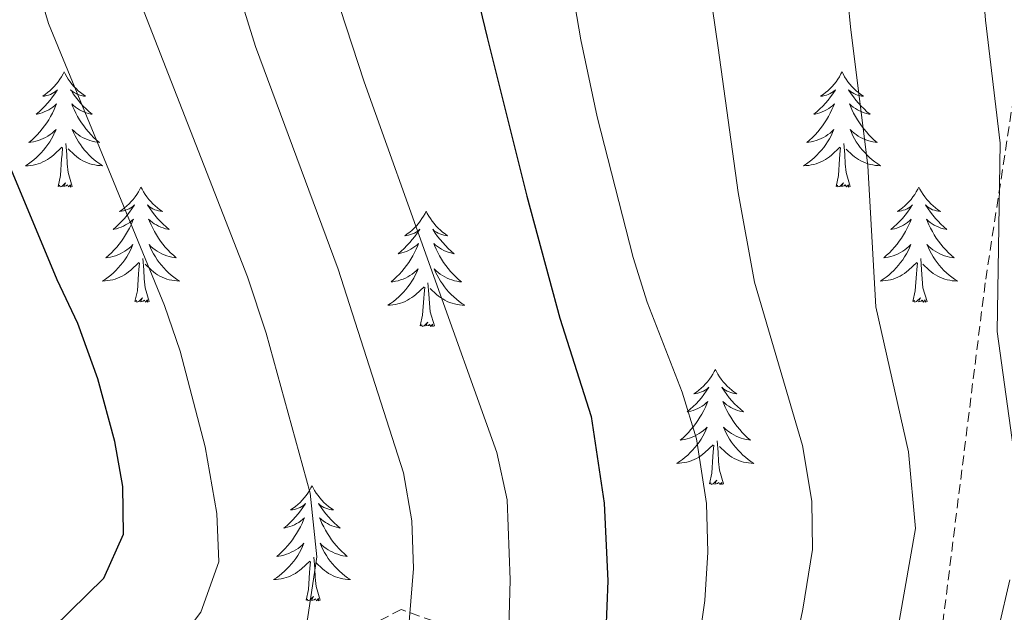
# Model space of a CAD drawing. Units: metres. Extents: x 660758 to 665282, y 4746111 to 4749186.
# Drawn here: x 662662 to 662764, y 4747419 to 4747480 of the extents above; entities that cross this region are included whole.
import ezdxf

# ---------------------------------------------------------------- set-up
doc = ezdxf.new("R2010")
doc.units = ezdxf.units.M
doc.header["$MEASUREMENT"] = 0
doc.linetypes.add('TRAZOSX2', pattern=[1.5, 1, -0.5])
for name, color, linetype, lineweight in [('Level 35', 92, 'Continuous', 0), ('Level 36', 19, 'Continuous', 40), ('Level 4', 36, 'Continuous', 30), ('Level 5', 36, 'Continuous', 0)]:
    doc.layers.add(name, color=color, linetype=linetype, lineweight=lineweight)

msp = doc.modelspace()

# ---------------------------------------------------------------- linework, layer by layer
at = {"layer": 'Level 35', "color": 92, "linetype": 'TRAZOSX2', "lineweight": 0}
msp.add_polyline3d([(662765.66, 4747479.54, 1389.01), (662761.6, 4747452.98, 1388.23), (662756.76, 4747414.18, 1383.8), (662745.92, 4747395.63, 1379.37), (662718.59, 4747412.92, 1369.46), (662701.16, 4747419.19, 1361.64), (662688.05, 4747412.32, 1356.69), (662682.21, 4747398.45, 1355.12), (662681.02, 4747355.65, 1360.08), (662680.58, 4747300.65, 1366.85), (662651.29, 4747236.41, 1367.64), (662636.09, 4747206.58, 1365.55), (662582.73, 4747200.94, 1369.46), (662574.2, 4747194.66, 1372.85), (662574.75, 4747192.63, 1374.15), (662576.84, 4747190.13, 1374.41), (662586.66, 4747182.69, 1375.98), (662609.96, 4747163.29, 1377.28), (662634.35, 4747139.83, 1385.36), (662661.3, 4747116.43, 1390.31), (662698.82, 4747098.84, 1400.22), (662734.11, 4747077.42, 1415.47)], dxfattribs=at)
at = {"layer": 'Level 36', "color": 92, "linetype": 'Continuous', "lineweight": 0}
for points in [[(662666.27, 4747474.81), (662666.16, 4747474.59), (662666.01, 4747474.31), (662665.84, 4747474.05), (662665.66, 4747473.79), (662665.46, 4747473.54), (662665.26, 4747473.3), (662665.04, 4747473.08), (662664.81, 4747472.86), (662664.57, 4747472.66), (662664.32, 4747472.47), (662664.06, 4747472.29), (662664.26, 4747472.31), (662664.46, 4747472.35), (662664.66, 4747472.41), (662664.85, 4747472.47), (662665.04, 4747472.56), (662665.22, 4747472.66), (662665.4, 4747472.77), (662665.6, 4747472.96), (662665.56, 4747472.9), (662665.33, 4747472.55), (662665.09, 4747472.21), (662664.83, 4747471.89), (662664.56, 4747471.57), (662664.28, 4747471.27), (662663.99, 4747470.97), (662663.69, 4747470.69), (662663.38, 4747470.42), (662663.5, 4747470.44), (662663.75, 4747470.5), (662663.99, 4747470.57), (662664.22, 4747470.66), (662664.46, 4747470.77), (662664.68, 4747470.88), (662664.89, 4747471.01), (662665.1, 4747471.16), (662665.3, 4747471.32), (662665.48, 4747471.49), (662665.4, 4747471.26), (662665.24, 4747470.9), (662665.07, 4747470.55), (662664.88, 4747470.2), (662664.68, 4747469.86), (662664.47, 4747469.53), (662664.25, 4747469.21), (662664.01, 4747468.9), (662663.76, 4747468.59), (662663.49, 4747468.3), (662663.22, 4747468.02), (662662.93, 4747467.75), (662662.63, 4747467.49), (662662.83, 4747467.52), (662663.1, 4747467.57), (662663.36, 4747467.63), (662663.62, 4747467.71), (662663.87, 4747467.8), (662664.12, 4747467.91), (662664.36, 4747468.03), (662664.6, 4747468.17), (662664.82, 4747468.32), (662665.04, 4747468.48), (662665.24, 4747468.66), (662665.44, 4747468.85), (662665.3, 4747468.52)], [(662666.27, 4747474.81), (662666.38, 4747474.59), (662666.54, 4747474.31), (662666.71, 4747474.05), (662666.89, 4747473.79), (662667.08, 4747473.54), (662667.29, 4747473.3), (662667.51, 4747473.08), (662667.74, 4747472.86), (662667.98, 4747472.66), (662668.23, 4747472.47), (662668.49, 4747472.29), (662668.29, 4747472.31), (662668.09, 4747472.35), (662667.89, 4747472.41), (662667.7, 4747472.47), (662667.51, 4747472.56), (662667.32, 4747472.66), (662667.15, 4747472.77), (662666.95, 4747472.96), (662666.99, 4747472.9), (662667.22, 4747472.55), (662667.46, 4747472.21), (662667.72, 4747471.89), (662667.98, 4747471.57), (662668.26, 4747471.27), (662668.56, 4747470.97), (662668.86, 4747470.69), (662669.17, 4747470.42), (662669.05, 4747470.44), (662668.8, 4747470.5), (662668.56, 4747470.57), (662668.32, 4747470.66), (662668.09, 4747470.77), (662667.87, 4747470.88), (662667.65, 4747471.01), (662667.45, 4747471.16), (662667.25, 4747471.32), (662667.06, 4747471.49), (662667.15, 4747471.26), (662667.31, 4747470.9), (662667.48, 4747470.55), (662667.66, 4747470.2), (662667.86, 4747469.86), (662668.08, 4747469.53), (662668.3, 4747469.21), (662668.54, 4747468.9), (662668.79, 4747468.59), (662669.06, 4747468.3), (662669.33, 4747468.02), (662669.62, 4747467.75), (662669.92, 4747467.49), (662669.72, 4747467.52), (662669.45, 4747467.57), (662669.19, 4747467.63), (662668.93, 4747467.71), (662668.68, 4747467.8), (662668.43, 4747467.91), (662668.19, 4747468.03), (662667.95, 4747468.17), (662667.73, 4747468.32), (662667.51, 4747468.48), (662667.3, 4747468.66), (662667.11, 4747468.85), (662667.25, 4747468.52)], [(662746.78, 4747474.81), (662746.67, 4747474.59), (662746.51, 4747474.31), (662746.34, 4747474.05), (662746.16, 4747473.79), (662745.97, 4747473.54), (662745.76, 4747473.3), (662745.54, 4747473.08), (662745.31, 4747472.86), (662745.07, 4747472.66), (662744.82, 4747472.47), (662744.56, 4747472.29), (662744.76, 4747472.31), (662744.96, 4747472.35), (662745.16, 4747472.4), (662745.36, 4747472.47), (662745.55, 4747472.56), (662745.73, 4747472.66), (662745.9, 4747472.77), (662746.11, 4747472.96), (662746.06, 4747472.89), (662745.84, 4747472.55), (662745.59, 4747472.21), (662745.34, 4747471.89), (662745.07, 4747471.57), (662744.79, 4747471.27), (662744.5, 4747470.97), (662744.19, 4747470.69), (662743.88, 4747470.42), (662744, 4747470.44), (662744.25, 4747470.5), (662744.49, 4747470.57), (662744.73, 4747470.66), (662744.96, 4747470.76), (662745.18, 4747470.88), (662745.4, 4747471.01), (662745.6, 4747471.16), (662745.8, 4747471.31), (662745.99, 4747471.49), (662745.9, 4747471.26), (662745.74, 4747470.9), (662745.57, 4747470.55), (662745.39, 4747470.2), (662745.19, 4747469.86), (662744.98, 4747469.53), (662744.75, 4747469.21), (662744.51, 4747468.9), (662744.26, 4747468.59), (662744, 4747468.3), (662743.72, 4747468.02), (662743.43, 4747467.75), (662743.14, 4747467.49), (662743.33, 4747467.52), (662743.6, 4747467.56), (662743.86, 4747467.63), (662744.12, 4747467.71), (662744.38, 4747467.8), (662744.62, 4747467.91), (662744.87, 4747468.03), (662745.1, 4747468.17), (662745.32, 4747468.32), (662745.54, 4747468.48), (662745.75, 4747468.66), (662745.94, 4747468.85), (662745.8, 4747468.52)], [(662746.78, 4747474.81), (662746.89, 4747474.59), (662747.04, 4747474.31), (662747.21, 4747474.05), (662747.39, 4747473.79), (662747.59, 4747473.54), (662747.8, 4747473.3), (662748.01, 4747473.08), (662748.24, 4747472.86), (662748.48, 4747472.66), (662748.74, 4747472.47), (662749, 4747472.29), (662748.8, 4747472.31), (662748.59, 4747472.35), (662748.39, 4747472.4), (662748.2, 4747472.47), (662748.01, 4747472.56), (662747.83, 4747472.66), (662747.66, 4747472.77), (662747.45, 4747472.96), (662747.49, 4747472.89), (662747.72, 4747472.55), (662747.96, 4747472.21), (662748.22, 4747471.89), (662748.49, 4747471.57), (662748.77, 4747471.27), (662749.06, 4747470.97), (662749.36, 4747470.69), (662749.68, 4747470.42), (662749.55, 4747470.44), (662749.31, 4747470.5), (662749.06, 4747470.57), (662748.83, 4747470.66), (662748.6, 4747470.76), (662748.37, 4747470.88), (662748.16, 4747471.01), (662747.95, 4747471.16), (662747.75, 4747471.31), (662747.57, 4747471.49), (662747.66, 4747471.26), (662747.81, 4747470.9), (662747.98, 4747470.55), (662748.17, 4747470.2), (662748.37, 4747469.86), (662748.58, 4747469.53), (662748.81, 4747469.21), (662749.04, 4747468.9), (662749.3, 4747468.59), (662749.56, 4747468.3), (662749.84, 4747468.02), (662750.12, 4747467.75), (662750.42, 4747467.49), (662750.22, 4747467.52), (662749.96, 4747467.56), (662749.69, 4747467.63), (662749.43, 4747467.71), (662749.18, 4747467.8), (662748.93, 4747467.91), (662748.69, 4747468.03), (662748.46, 4747468.17), (662748.23, 4747468.32), (662748.02, 4747468.48), (662747.81, 4747468.66), (662747.61, 4747468.85), (662747.76, 4747468.52)], [(662665.296, 4747468.524), (662665.136, 4747468.205), (662664.966, 4747467.895), (662664.786, 4747467.585), (662664.586, 4747467.285), (662664.376, 4747467.005), (662664.156, 4747466.715), (662663.916, 4747466.445), (662663.676, 4747466.185), (662663.416, 4747465.945), (662663.146, 4747465.705), (662662.866, 4747465.485), (662662.576, 4747465.276), (662662.286, 4747465.086), (662662.556, 4747465.096), (662662.816, 4747465.126), (662663.076, 4747465.165), (662663.336, 4747465.215), (662663.596, 4747465.295), (662663.846, 4747465.375), (662664.086, 4747465.485), (662664.326, 4747465.595), (662664.556, 4747465.725), (662664.776, 4747465.875), (662664.996, 4747466.035), (662665.196, 4747466.215), (662666.046, 4747467.005)], [(662667.246, 4747468.524), (662667.406, 4747468.204), (662667.576, 4747467.894), (662667.756, 4747467.584), (662667.956, 4747467.284), (662668.156, 4747467.004), (662668.386, 4747466.724), (662668.616, 4747466.454), (662668.866, 4747466.194), (662669.126, 4747465.955), (662669.396, 4747465.715), (662669.676, 4747465.495), (662669.955, 4747465.285), (662670.245, 4747465.095), (662669.985, 4747465.105), (662669.725, 4747465.135), (662669.456, 4747465.175), (662669.196, 4747465.225), (662668.946, 4747465.295), (662668.696, 4747465.385), (662668.456, 4747465.495), (662668.216, 4747465.605), (662667.986, 4747465.735), (662667.766, 4747465.885), (662667.546, 4747466.035), (662667.346, 4747466.215), (662666.686, 4747466.835)], [(662745.802, 4747468.524), (662745.652, 4747468.204), (662745.482, 4747467.894), (662745.292, 4747467.584), (662745.102, 4747467.284), (662744.892, 4747466.994), (662744.662, 4747466.724), (662744.431, 4747466.454), (662744.181, 4747466.194), (662743.921, 4747465.954), (662743.661, 4747465.715), (662743.381, 4747465.495), (662743.091, 4747465.285), (662742.801, 4747465.095), (662743.061, 4747465.105), (662743.331, 4747465.125), (662743.591, 4747465.175), (662743.851, 4747465.225), (662744.101, 4747465.295), (662744.351, 4747465.385), (662744.601, 4747465.484), (662744.831, 4747465.604), (662745.061, 4747465.734), (662745.291, 4747465.884), (662745.501, 4747466.034), (662745.701, 4747466.204), (662746.551, 4747467.004)], [(662747.762, 4747468.523), (662747.912, 4747468.203), (662748.082, 4747467.894), (662748.261, 4747467.584), (662748.461, 4747467.284), (662748.671, 4747466.994), (662748.891, 4747466.724), (662749.131, 4747466.454), (662749.371, 4747466.194), (662749.631, 4747465.954), (662749.901, 4747465.714), (662750.181, 4747465.494), (662750.471, 4747465.284), (662750.761, 4747465.094), (662750.491, 4747465.104), (662750.231, 4747465.124), (662749.971, 4747465.174), (662749.711, 4747465.224), (662749.451, 4747465.294), (662749.201, 4747465.384), (662748.961, 4747465.484), (662748.721, 4747465.604), (662748.491, 4747465.734), (662748.271, 4747465.884), (662748.061, 4747466.034), (662747.851, 4747466.204), (662747.201, 4747466.824)], [(662667.12, 4747462.96), (662666.7, 4747464.4), (662666.6, 4747465.3), (662666.56, 4747466.25), (662666.46, 4747467.41)], [(662747.63, 4747462.95), (662747.2, 4747464.39), (662747.11, 4747465.3), (662747.06, 4747466.25), (662746.96, 4747467.41)], [(662665.66, 4747462.96), (662665.9, 4747464.07), (662666.01, 4747465.81), (662666.06, 4747466.25), (662666.12, 4747466.97)], [(662746.16, 4747462.95), (662746.4, 4747464.07), (662746.52, 4747465.81), (662746.56, 4747466.25), (662746.63, 4747466.97)], [(662667.12, 4747462.96), (662666.95, 4747462.89), (662666.93, 4747463.13), (662666.74, 4747462.91), (662666.62, 4747463.11), (662666.5, 4747463), (662666.23, 4747462.95), (662666.43, 4747463.34), (662666.04, 4747462.96), (662665.85, 4747462.91), (662665.81, 4747463.07), (662665.66, 4747462.96)], [(662747.63, 4747462.95), (662747.46, 4747462.89), (662747.44, 4747463.13), (662747.25, 4747462.9), (662747.12, 4747463.11), (662747, 4747463), (662746.73, 4747462.94), (662746.93, 4747463.34), (662746.54, 4747462.96), (662746.36, 4747462.9), (662746.32, 4747463.07), (662746.16, 4747462.95)], [(662674.23, 4747462.89), (662674.12, 4747462.67), (662673.97, 4747462.39), (662673.8, 4747462.13), (662673.62, 4747461.87), (662673.42, 4747461.62), (662673.22, 4747461.38), (662673, 4747461.16), (662672.77, 4747460.94), (662672.53, 4747460.74), (662672.28, 4747460.55), (662672.02, 4747460.37), (662672.22, 4747460.39), (662672.42, 4747460.43), (662672.62, 4747460.49), (662672.81, 4747460.56), (662673, 4747460.64), (662673.18, 4747460.74), (662673.36, 4747460.85), (662673.56, 4747461.04), (662673.52, 4747460.98), (662673.29, 4747460.63), (662673.05, 4747460.3), (662672.79, 4747459.97), (662672.52, 4747459.65), (662672.24, 4747459.35), (662671.95, 4747459.06), (662671.65, 4747458.77), (662671.34, 4747458.5), (662671.46, 4747458.53), (662671.7, 4747458.58), (662671.95, 4747458.66), (662672.18, 4747458.74), (662672.41, 4747458.85), (662672.64, 4747458.97), (662672.85, 4747459.1), (662673.06, 4747459.24), (662673.26, 4747459.4), (662673.44, 4747459.57), (662673.36, 4747459.35), (662673.2, 4747458.99), (662673.03, 4747458.63), (662672.84, 4747458.28), (662672.64, 4747457.94), (662672.43, 4747457.61), (662672.2, 4747457.29), (662671.97, 4747456.98), (662671.72, 4747456.68), (662671.45, 4747456.38), (662671.18, 4747456.1), (662670.89, 4747455.83), (662670.59, 4747455.57), (662670.79, 4747455.6), (662671.06, 4747455.65), (662671.32, 4747455.71), (662671.58, 4747455.79), (662671.83, 4747455.88), (662672.08, 4747455.99), (662672.32, 4747456.11), (662672.56, 4747456.25), (662672.78, 4747456.4), (662673, 4747456.57), (662673.2, 4747456.74), (662673.4, 4747456.93), (662673.26, 4747456.6)], [(662674.23, 4747462.89), (662674.34, 4747462.67), (662674.5, 4747462.39), (662674.67, 4747462.13), (662674.85, 4747461.87), (662675.04, 4747461.62), (662675.25, 4747461.38), (662675.47, 4747461.16), (662675.7, 4747460.94), (662675.94, 4747460.74), (662676.19, 4747460.55), (662676.45, 4747460.37), (662676.25, 4747460.39), (662676.05, 4747460.43), (662675.85, 4747460.49), (662675.65, 4747460.55), (662675.46, 4747460.64), (662675.28, 4747460.74), (662675.11, 4747460.85), (662674.9, 4747461.04), (662674.95, 4747460.98), (662675.18, 4747460.63), (662675.42, 4747460.3), (662675.68, 4747459.97), (662675.94, 4747459.65), (662676.22, 4747459.35), (662676.52, 4747459.05), (662676.82, 4747458.77), (662677.13, 4747458.5), (662677.01, 4747458.53), (662676.76, 4747458.58), (662676.52, 4747458.66), (662676.28, 4747458.74), (662676.05, 4747458.85), (662675.83, 4747458.97), (662675.61, 4747459.1), (662675.41, 4747459.24), (662675.21, 4747459.4), (662675.02, 4747459.57), (662675.11, 4747459.35), (662675.27, 4747458.99), (662675.44, 4747458.63), (662675.62, 4747458.28), (662675.82, 4747457.94), (662676.03, 4747457.61), (662676.26, 4747457.29), (662676.5, 4747456.98), (662676.75, 4747456.68), (662677.02, 4747456.38), (662677.29, 4747456.1), (662677.58, 4747455.83), (662677.87, 4747455.57), (662677.68, 4747455.6), (662677.41, 4747455.65), (662677.15, 4747455.71), (662676.89, 4747455.79), (662676.63, 4747455.88), (662676.39, 4747455.99), (662676.14, 4747456.11), (662675.91, 4747456.25), (662675.69, 4747456.4), (662675.47, 4747456.57), (662675.26, 4747456.74), (662675.07, 4747456.93), (662675.21, 4747456.6)], [(662754.74, 4747462.89), (662754.63, 4747462.67), (662754.47, 4747462.39), (662754.3, 4747462.13), (662754.12, 4747461.87), (662753.93, 4747461.62), (662753.72, 4747461.38), (662753.5, 4747461.16), (662753.27, 4747460.94), (662753.03, 4747460.74), (662752.78, 4747460.55), (662752.52, 4747460.37), (662752.72, 4747460.39), (662752.92, 4747460.43), (662753.12, 4747460.49), (662753.32, 4747460.55), (662753.51, 4747460.64), (662753.69, 4747460.74), (662753.86, 4747460.85), (662754.07, 4747461.04), (662754.02, 4747460.98), (662753.8, 4747460.63), (662753.55, 4747460.29), (662753.3, 4747459.97), (662753.03, 4747459.65), (662752.75, 4747459.35), (662752.46, 4747459.05), (662752.15, 4747458.77), (662751.84, 4747458.5), (662751.96, 4747458.52), (662752.21, 4747458.58), (662752.45, 4747458.65), (662752.69, 4747458.74), (662752.92, 4747458.85), (662753.14, 4747458.96), (662753.36, 4747459.09), (662753.56, 4747459.24), (662753.76, 4747459.4), (662753.95, 4747459.57), (662753.86, 4747459.34), (662753.7, 4747458.98), (662753.53, 4747458.63), (662753.35, 4747458.28), (662753.15, 4747457.94), (662752.94, 4747457.61), (662752.71, 4747457.29), (662752.47, 4747456.98), (662752.22, 4747456.67), (662751.96, 4747456.38), (662751.68, 4747456.1), (662751.39, 4747455.83), (662751.1, 4747455.57), (662751.29, 4747455.6), (662751.56, 4747455.65), (662751.82, 4747455.71), (662752.08, 4747455.79), (662752.34, 4747455.88), (662752.58, 4747455.99), (662752.83, 4747456.11), (662753.06, 4747456.25), (662753.28, 4747456.4), (662753.5, 4747456.57), (662753.71, 4747456.74), (662753.9, 4747456.93), (662753.76, 4747456.6)], [(662754.74, 4747462.89), (662754.85, 4747462.67), (662755, 4747462.39), (662755.17, 4747462.13), (662755.35, 4747461.87), (662755.55, 4747461.62), (662755.76, 4747461.38), (662755.97, 4747461.16), (662756.2, 4747460.94), (662756.44, 4747460.74), (662756.7, 4747460.55), (662756.96, 4747460.37), (662756.76, 4747460.39), (662756.55, 4747460.43), (662756.35, 4747460.49), (662756.16, 4747460.55), (662755.97, 4747460.64), (662755.79, 4747460.74), (662755.62, 4747460.85), (662755.41, 4747461.04), (662755.45, 4747460.98), (662755.68, 4747460.63), (662755.92, 4747460.29), (662756.18, 4747459.97), (662756.45, 4747459.65), (662756.73, 4747459.35), (662757.02, 4747459.05), (662757.32, 4747458.77), (662757.64, 4747458.5), (662757.51, 4747458.52), (662757.27, 4747458.58), (662757.02, 4747458.65), (662756.79, 4747458.74), (662756.56, 4747458.85), (662756.33, 4747458.96), (662756.12, 4747459.09), (662755.91, 4747459.24), (662755.71, 4747459.4), (662755.53, 4747459.57), (662755.62, 4747459.34), (662755.77, 4747458.98), (662755.94, 4747458.63), (662756.13, 4747458.28), (662756.33, 4747457.94), (662756.54, 4747457.61), (662756.77, 4747457.29), (662757, 4747456.98), (662757.26, 4747456.67), (662757.52, 4747456.38), (662757.8, 4747456.1), (662758.08, 4747455.83), (662758.38, 4747455.57), (662758.18, 4747455.6), (662757.92, 4747455.65), (662757.65, 4747455.71), (662757.39, 4747455.79), (662757.14, 4747455.88), (662756.89, 4747455.99), (662756.65, 4747456.11), (662756.42, 4747456.25), (662756.19, 4747456.4), (662755.98, 4747456.56), (662755.77, 4747456.74), (662755.57, 4747456.93), (662755.72, 4747456.6)], [(662703.75, 4747460.38), (662703.64, 4747460.16), (662703.48, 4747459.89), (662703.31, 4747459.62), (662703.13, 4747459.36), (662702.94, 4747459.11), (662702.73, 4747458.88), (662702.51, 4747458.65), (662702.28, 4747458.43), (662702.04, 4747458.23), (662701.79, 4747458.04), (662701.53, 4747457.86), (662701.73, 4747457.89), (662701.93, 4747457.92), (662702.13, 4747457.98), (662702.33, 4747458.05), (662702.52, 4747458.13), (662702.7, 4747458.23), (662702.87, 4747458.34), (662703.08, 4747458.53), (662703.04, 4747458.47), (662702.8, 4747458.12), (662702.56, 4747457.79), (662702.31, 4747457.46), (662702.04, 4747457.15), (662701.76, 4747456.84), (662701.47, 4747456.55), (662701.16, 4747456.26), (662700.85, 4747455.99), (662700.97, 4747456.02), (662701.22, 4747456.07), (662701.46, 4747456.15), (662701.7, 4747456.23), (662701.93, 4747456.34), (662702.15, 4747456.46), (662702.37, 4747456.59), (662702.58, 4747456.73), (662702.77, 4747456.89), (662702.96, 4747457.06), (662702.87, 4747456.84), (662702.72, 4747456.48), (662702.54, 4747456.12), (662702.36, 4747455.77), (662702.16, 4747455.43), (662701.95, 4747455.1), (662701.72, 4747454.78), (662701.48, 4747454.47), (662701.23, 4747454.17), (662700.97, 4747453.87), (662700.69, 4747453.59), (662700.4, 4747453.32), (662700.11, 4747453.07), (662700.3, 4747453.09), (662700.57, 4747453.14), (662700.83, 4747453.2), (662701.09, 4747453.28), (662701.35, 4747453.37), (662701.6, 4747453.48), (662701.84, 4747453.61), (662702.07, 4747453.74), (662702.3, 4747453.89), (662702.51, 4747454.06), (662702.72, 4747454.23), (662702.91, 4747454.42), (662702.77, 4747454.09)], [(662703.75, 4747460.38), (662703.86, 4747460.16), (662704.01, 4747459.89), (662704.18, 4747459.62), (662704.36, 4747459.36), (662704.56, 4747459.11), (662704.76, 4747458.88), (662704.98, 4747458.65), (662705.21, 4747458.43), (662705.45, 4747458.23), (662705.7, 4747458.04), (662705.96, 4747457.86), (662705.77, 4747457.89), (662705.56, 4747457.92), (662705.36, 4747457.98), (662705.17, 4747458.05), (662704.98, 4747458.13), (662704.8, 4747458.23), (662704.62, 4747458.34), (662704.42, 4747458.53), (662704.46, 4747458.47), (662704.69, 4747458.12), (662704.93, 4747457.79), (662705.19, 4747457.46), (662705.46, 4747457.15), (662705.74, 4747456.84), (662706.03, 4747456.55), (662706.33, 4747456.26), (662706.65, 4747455.99), (662706.52, 4747456.02), (662706.28, 4747456.07), (662706.03, 4747456.15), (662705.8, 4747456.23), (662705.57, 4747456.34), (662705.34, 4747456.46), (662705.13, 4747456.59), (662704.92, 4747456.73), (662704.72, 4747456.89), (662704.54, 4747457.06), (662704.62, 4747456.84), (662704.78, 4747456.48), (662704.95, 4747456.12), (662705.14, 4747455.77), (662705.34, 4747455.43), (662705.55, 4747455.1), (662705.78, 4747454.78), (662706.02, 4747454.47), (662706.27, 4747454.17), (662706.53, 4747453.87), (662706.8, 4747453.59), (662707.09, 4747453.32), (662707.39, 4747453.07), (662707.19, 4747453.09), (662706.93, 4747453.14), (662706.66, 4747453.2), (662706.4, 4747453.28), (662706.15, 4747453.37), (662705.9, 4747453.48), (662705.66, 4747453.61), (662705.43, 4747453.74), (662705.2, 4747453.89), (662704.98, 4747454.06), (662704.78, 4747454.23), (662704.58, 4747454.42), (662704.72, 4747454.09)], [(662673.264, 4747456.596), (662673.104, 4747456.276), (662672.934, 4747455.966), (662672.754, 4747455.656), (662672.554, 4747455.366), (662672.344, 4747455.076), (662672.124, 4747454.796), (662671.884, 4747454.527), (662671.644, 4747454.267), (662671.384, 4747454.027), (662671.114, 4747453.787), (662670.834, 4747453.567), (662670.544, 4747453.357), (662670.254, 4747453.167), (662670.524, 4747453.177), (662670.784, 4747453.207), (662671.044, 4747453.247), (662671.304, 4747453.307), (662671.564, 4747453.377), (662671.814, 4747453.457), (662672.054, 4747453.567), (662672.294, 4747453.677), (662672.524, 4747453.807), (662672.744, 4747453.957), (662672.954, 4747454.116), (662673.164, 4747454.286), (662674.004, 4747455.086)], [(662675.214, 4747456.596), (662675.364, 4747456.276), (662675.534, 4747455.966), (662675.724, 4747455.656), (662675.914, 4747455.366), (662676.124, 4747455.076), (662676.354, 4747454.796), (662676.583, 4747454.526), (662676.833, 4747454.266), (662677.093, 4747454.026), (662677.363, 4747453.786), (662677.633, 4747453.566), (662677.923, 4747453.356), (662678.213, 4747453.166), (662677.953, 4747453.176), (662677.683, 4747453.206), (662677.423, 4747453.246), (662677.163, 4747453.306), (662676.913, 4747453.376), (662676.663, 4747453.456), (662676.423, 4747453.566), (662676.183, 4747453.676), (662675.953, 4747453.806), (662675.723, 4747453.956), (662675.513, 4747454.116), (662675.313, 4747454.286), (662674.654, 4747454.906)], [(662753.759, 4747456.595), (662753.609, 4747456.275), (662753.439, 4747455.965), (662753.249, 4747455.655), (662753.059, 4747455.365), (662752.849, 4747455.076), (662752.619, 4747454.796), (662752.389, 4747454.526), (662752.139, 4747454.266), (662751.879, 4747454.026), (662751.619, 4747453.786), (662751.339, 4747453.566), (662751.049, 4747453.356), (662750.759, 4747453.166), (662751.019, 4747453.176), (662751.289, 4747453.206), (662751.549, 4747453.246), (662751.809, 4747453.296), (662752.059, 4747453.376), (662752.309, 4747453.456), (662752.559, 4747453.566), (662752.789, 4747453.676), (662753.019, 4747453.806), (662753.249, 4747453.956), (662753.459, 4747454.116), (662753.659, 4747454.286), (662754.509, 4747455.085)], [(662755.719, 4747456.605), (662755.869, 4747456.285), (662756.039, 4747455.975), (662756.219, 4747455.665), (662756.419, 4747455.365), (662756.629, 4747455.075), (662756.849, 4747454.795), (662757.089, 4747454.525), (662757.329, 4747454.265), (662757.589, 4747454.025), (662757.859, 4747453.785), (662758.139, 4747453.565), (662758.429, 4747453.355), (662758.719, 4747453.165), (662758.449, 4747453.175), (662758.189, 4747453.205), (662757.929, 4747453.245), (662757.669, 4747453.295), (662757.409, 4747453.375), (662757.159, 4747453.455), (662756.919, 4747453.565), (662756.679, 4747453.675), (662756.449, 4747453.805), (662756.229, 4747453.955), (662756.019, 4747454.115), (662755.809, 4747454.285), (662755.159, 4747454.905)], [(662675.08, 4747451.04), (662674.66, 4747452.48), (662674.56, 4747453.38), (662674.52, 4747454.33), (662674.42, 4747455.49)], [(662755.59, 4747451.04), (662755.16, 4747452.48), (662755.07, 4747453.38), (662755.02, 4747454.33), (662754.92, 4747455.49)], [(662673.61, 4747451.04), (662673.86, 4747452.15), (662673.97, 4747453.9), (662674.02, 4747454.33), (662674.08, 4747455.05)], [(662702.772, 4747454.092), (662702.622, 4747453.773), (662702.452, 4747453.463), (662702.262, 4747453.153), (662702.072, 4747452.863), (662701.862, 4747452.573), (662701.632, 4747452.293), (662701.402, 4747452.023), (662701.152, 4747451.773), (662700.902, 4747451.523), (662700.632, 4747451.293), (662700.352, 4747451.063), (662700.062, 4747450.854), (662699.772, 4747450.664), (662700.032, 4747450.674), (662700.302, 4747450.704), (662700.562, 4747450.743), (662700.822, 4747450.803), (662701.072, 4747450.873), (662701.322, 4747450.953), (662701.572, 4747451.063), (662701.802, 4747451.173), (662702.032, 4747451.313), (662702.262, 4747451.453), (662702.472, 4747451.613), (662702.672, 4747451.783), (662703.522, 4747452.583)], [(662704.722, 4747454.092), (662704.882, 4747453.772), (662705.052, 4747453.462), (662705.232, 4747453.152), (662705.432, 4747452.862), (662705.642, 4747452.572), (662705.861, 4747452.292), (662706.101, 4747452.022), (662706.341, 4747451.772), (662706.601, 4747451.523), (662706.871, 4747451.293), (662707.151, 4747451.063), (662707.441, 4747450.853), (662707.731, 4747450.663), (662707.461, 4747450.673), (662707.201, 4747450.703), (662706.941, 4747450.743), (662706.681, 4747450.803), (662706.421, 4747450.873), (662706.171, 4747450.953), (662705.931, 4747451.063), (662705.691, 4747451.173), (662705.461, 4747451.313), (662705.241, 4747451.453), (662705.031, 4747451.613), (662704.821, 4747451.783), (662704.172, 4747452.403)], [(662754.12, 4747451.04), (662754.36, 4747452.15), (662754.48, 4747453.9), (662754.52, 4747454.33), (662754.59, 4747455.05)], [(662703.13, 4747448.53), (662703.37, 4747449.65), (662703.49, 4747451.39), (662703.54, 4747451.82), (662703.6, 4747452.54)], [(662704.6, 4747448.53), (662704.17, 4747449.97), (662704.08, 4747450.87), (662704.03, 4747451.82), (662703.93, 4747452.99)], [(662675.08, 4747451.04), (662674.91, 4747450.97), (662674.89, 4747451.21), (662674.7, 4747450.99), (662674.58, 4747451.19), (662674.46, 4747451.08), (662674.19, 4747451.03), (662674.38, 4747451.42), (662674, 4747451.04), (662673.81, 4747450.99), (662673.77, 4747451.15), (662673.61, 4747451.04)], [(662755.59, 4747451.04), (662755.42, 4747450.97), (662755.4, 4747451.21), (662755.21, 4747450.99), (662755.08, 4747451.19), (662754.96, 4747451.08), (662754.69, 4747451.03), (662754.89, 4747451.42), (662754.5, 4747451.04), (662754.32, 4747450.99), (662754.28, 4747451.15), (662754.12, 4747451.04)], [(662704.6, 4747448.53), (662704.42, 4747448.46), (662704.41, 4747448.7), (662704.22, 4747448.48), (662704.1, 4747448.68), (662703.97, 4747448.57), (662703.7, 4747448.52), (662703.9, 4747448.91), (662703.52, 4747448.53), (662703.33, 4747448.48), (662703.29, 4747448.64), (662703.13, 4747448.53)], [(662733.67, 4747444.02), (662733.56, 4747443.8), (662733.4, 4747443.53), (662733.24, 4747443.26), (662733.05, 4747443), (662732.86, 4747442.75), (662732.65, 4747442.52), (662732.43, 4747442.29), (662732.2, 4747442.07), (662731.96, 4747441.87), (662731.71, 4747441.68), (662731.45, 4747441.5), (662731.65, 4747441.53), (662731.86, 4747441.56), (662732.05, 4747441.62), (662732.25, 4747441.69), (662732.44, 4747441.77), (662732.62, 4747441.87), (662732.79, 4747441.98), (662733, 4747442.17), (662732.96, 4747442.11), (662732.73, 4747441.76), (662732.48, 4747441.43), (662732.23, 4747441.1), (662731.96, 4747440.79), (662731.68, 4747440.48), (662731.39, 4747440.19), (662731.08, 4747439.9), (662730.77, 4747439.63), (662730.9, 4747439.66), (662731.14, 4747439.71), (662731.38, 4747439.79), (662731.62, 4747439.87), (662731.85, 4747439.98), (662732.07, 4747440.1), (662732.29, 4747440.23), (662732.5, 4747440.37), (662732.69, 4747440.53), (662732.88, 4747440.7), (662732.79, 4747440.48), (662732.64, 4747440.12), (662732.47, 4747439.76), (662732.28, 4747439.41), (662732.08, 4747439.07), (662731.87, 4747438.74), (662731.64, 4747438.42), (662731.4, 4747438.11), (662731.15, 4747437.81), (662730.89, 4747437.51), (662730.61, 4747437.23), (662730.33, 4747436.96), (662730.03, 4747436.71), (662730.22, 4747436.73), (662730.49, 4747436.78), (662730.76, 4747436.84), (662731.01, 4747436.92), (662731.27, 4747437.01), (662731.52, 4747437.12), (662731.76, 4747437.25), (662731.99, 4747437.38), (662732.22, 4747437.53), (662732.43, 4747437.7), (662732.64, 4747437.87), (662732.83, 4747438.06), (662732.69, 4747437.73)], [(662733.67, 4747444.02), (662733.78, 4747443.8), (662733.94, 4747443.53), (662734.1, 4747443.26), (662734.29, 4747443), (662734.48, 4747442.75), (662734.69, 4747442.52), (662734.91, 4747442.29), (662735.14, 4747442.07), (662735.38, 4747441.87), (662735.63, 4747441.68), (662735.89, 4747441.5), (662735.69, 4747441.53), (662735.48, 4747441.56), (662735.29, 4747441.62), (662735.09, 4747441.69), (662734.9, 4747441.77), (662734.72, 4747441.87), (662734.55, 4747441.98), (662734.34, 4747442.17), (662734.38, 4747442.11), (662734.61, 4747441.76), (662734.86, 4747441.43), (662735.11, 4747441.1), (662735.38, 4747440.79), (662735.66, 4747440.48), (662735.95, 4747440.19), (662736.26, 4747439.9), (662736.57, 4747439.63), (662736.44, 4747439.66), (662736.2, 4747439.71), (662735.96, 4747439.79), (662735.72, 4747439.87), (662735.49, 4747439.98), (662735.27, 4747440.1), (662735.05, 4747440.23), (662734.84, 4747440.37), (662734.65, 4747440.53), (662734.46, 4747440.7), (662734.55, 4747440.48), (662734.7, 4747440.12), (662734.87, 4747439.76), (662735.06, 4747439.41), (662735.26, 4747439.07), (662735.47, 4747438.74), (662735.7, 4747438.42), (662735.94, 4747438.11), (662736.19, 4747437.81), (662736.45, 4747437.51), (662736.73, 4747437.23), (662737.01, 4747436.96), (662737.31, 4747436.71), (662737.12, 4747436.73), (662736.85, 4747436.78), (662736.58, 4747436.84), (662736.33, 4747436.92), (662736.07, 4747437.01), (662735.82, 4747437.12), (662735.58, 4747437.25), (662735.35, 4747437.38), (662735.12, 4747437.53), (662734.91, 4747437.7), (662734.7, 4747437.87), (662734.51, 4747438.06), (662734.65, 4747437.73)], [(662732.688, 4747437.732), (662732.538, 4747437.412), (662732.368, 4747437.102), (662732.188, 4747436.792), (662731.988, 4747436.502), (662731.778, 4747436.212), (662731.557, 4747435.932), (662731.317, 4747435.662), (662731.077, 4747435.413), (662730.817, 4747435.163), (662730.547, 4747434.933), (662730.267, 4747434.703), (662729.977, 4747434.493), (662729.687, 4747434.303), (662729.957, 4747434.313), (662730.217, 4747434.343), (662730.477, 4747434.383), (662730.737, 4747434.443), (662730.987, 4747434.513), (662731.237, 4747434.593), (662731.487, 4747434.703), (662731.727, 4747434.813), (662731.957, 4747434.953), (662732.177, 4747435.092), (662732.387, 4747435.252), (662732.587, 4747435.422), (662733.437, 4747436.222)], [(662734.648, 4747437.732), (662734.798, 4747437.412), (662734.967, 4747437.102), (662735.147, 4747436.792), (662735.347, 4747436.502), (662735.557, 4747436.212), (662735.777, 4747435.932), (662736.017, 4747435.662), (662736.257, 4747435.412), (662736.517, 4747435.162), (662736.787, 4747434.932), (662737.067, 4747434.702), (662737.357, 4747434.492), (662737.647, 4747434.302), (662737.377, 4747434.312), (662737.117, 4747434.342), (662736.857, 4747434.382), (662736.597, 4747434.442), (662736.347, 4747434.512), (662736.097, 4747434.592), (662735.847, 4747434.702), (662735.607, 4747434.812), (662735.377, 4747434.952), (662735.157, 4747435.092), (662734.947, 4747435.252), (662734.747, 4747435.422), (662734.087, 4747436.042)], [(662733.05, 4747432.17), (662733.3, 4747433.29), (662733.41, 4747435.03), (662733.46, 4747435.46), (662733.52, 4747436.18)], [(662734.52, 4747432.17), (662734.09, 4747433.61), (662734, 4747434.51), (662733.96, 4747435.46), (662733.85, 4747436.63)], [(662691.93, 4747431.99), (662691.82, 4747431.78), (662691.66, 4747431.5), (662691.5, 4747431.23), (662691.32, 4747430.98), (662691.12, 4747430.73), (662690.91, 4747430.49), (662690.7, 4747430.27), (662690.46, 4747430.05), (662690.22, 4747429.85), (662689.97, 4747429.66), (662689.71, 4747429.48), (662689.91, 4747429.5), (662690.12, 4747429.54), (662690.32, 4747429.59), (662690.51, 4747429.66), (662690.7, 4747429.75), (662690.88, 4747429.85), (662691.05, 4747429.96), (662691.26, 4747430.15), (662691.22, 4747430.09), (662690.99, 4747429.74), (662690.74, 4747429.4), (662690.49, 4747429.08), (662690.22, 4747428.76), (662689.94, 4747428.46), (662689.65, 4747428.16), (662689.35, 4747427.88), (662689.03, 4747427.61), (662689.16, 4747427.63), (662689.4, 4747427.69), (662689.64, 4747427.76), (662689.88, 4747427.85), (662690.11, 4747427.95), (662690.34, 4747428.07), (662690.55, 4747428.2), (662690.76, 4747428.35), (662690.96, 4747428.51), (662691.14, 4747428.67), (662691.05, 4747428.45), (662690.9, 4747428.09), (662690.73, 4747427.74), (662690.54, 4747427.39), (662690.34, 4747427.05), (662690.13, 4747426.72), (662689.9, 4747426.4), (662689.66, 4747426.09), (662689.41, 4747425.78), (662689.15, 4747425.49), (662688.87, 4747425.21), (662688.59, 4747424.94), (662688.29, 4747424.68), (662688.49, 4747424.71), (662688.75, 4747424.75), (662689.02, 4747424.82), (662689.28, 4747424.9), (662689.53, 4747424.99), (662689.78, 4747425.1), (662690.02, 4747425.22), (662690.25, 4747425.36), (662690.48, 4747425.51), (662690.69, 4747425.67), (662690.9, 4747425.85), (662691.1, 4747426.04), (662690.95, 4747425.71)], [(662691.93, 4747431.99), (662692.04, 4747431.78), (662692.2, 4747431.5), (662692.36, 4747431.23), (662692.55, 4747430.98), (662692.74, 4747430.73), (662692.95, 4747430.49), (662693.17, 4747430.27), (662693.4, 4747430.05), (662693.64, 4747429.85), (662693.89, 4747429.66), (662694.15, 4747429.48), (662693.95, 4747429.5), (662693.75, 4747429.54), (662693.55, 4747429.59), (662693.35, 4747429.66), (662693.16, 4747429.75), (662692.98, 4747429.85), (662692.81, 4747429.96), (662692.6, 4747430.15), (662692.64, 4747430.09), (662692.87, 4747429.74), (662693.12, 4747429.4), (662693.37, 4747429.08), (662693.64, 4747428.76), (662693.92, 4747428.46), (662694.21, 4747428.16), (662694.52, 4747427.88), (662694.83, 4747427.61), (662694.7, 4747427.63), (662694.46, 4747427.69), (662694.22, 4747427.76), (662693.98, 4747427.85), (662693.75, 4747427.95), (662693.53, 4747428.07), (662693.31, 4747428.2), (662693.1, 4747428.35), (662692.91, 4747428.51), (662692.72, 4747428.67), (662692.81, 4747428.45), (662692.96, 4747428.09), (662693.14, 4747427.74), (662693.32, 4747427.39), (662693.52, 4747427.05), (662693.73, 4747426.72), (662693.96, 4747426.4), (662694.2, 4747426.09), (662694.45, 4747425.78), (662694.71, 4747425.49), (662694.99, 4747425.21), (662695.28, 4747424.94), (662695.57, 4747424.68), (662695.38, 4747424.71), (662695.11, 4747424.75), (662694.85, 4747424.82), (662694.59, 4747424.9), (662694.33, 4747424.99), (662694.08, 4747425.1), (662693.84, 4747425.22), (662693.61, 4747425.36), (662693.38, 4747425.51), (662693.17, 4747425.67), (662692.96, 4747425.85), (662692.77, 4747426.04), (662692.91, 4747425.71)], [(662734.52, 4747432.17), (662734.35, 4747432.1), (662734.33, 4747432.34), (662734.14, 4747432.12), (662734.02, 4747432.32), (662733.9, 4747432.21), (662733.63, 4747432.16), (662733.82, 4747432.55), (662733.44, 4747432.17), (662733.25, 4747432.12), (662733.21, 4747432.28), (662733.05, 4747432.17)], [(662690.948, 4747425.71), (662690.798, 4747425.39), (662690.628, 4747425.07), (662690.448, 4747424.77), (662690.248, 4747424.47), (662690.038, 4747424.19), (662689.818, 4747423.911), (662689.578, 4747423.641), (662689.338, 4747423.381), (662689.078, 4747423.141), (662688.808, 4747422.901), (662688.528, 4747422.681), (662688.238, 4747422.471), (662687.948, 4747422.281), (662688.218, 4747422.291), (662688.478, 4747422.311), (662688.738, 4747422.351), (662688.998, 4747422.411), (662689.258, 4747422.481), (662689.498, 4747422.571), (662689.748, 4747422.671), (662689.988, 4747422.791), (662690.218, 4747422.921), (662690.438, 4747423.071), (662690.648, 4747423.221), (662690.858, 4747423.39), (662691.698, 4747424.19)], [(662692.908, 4747425.71), (662693.058, 4747425.39), (662693.228, 4747425.07), (662693.418, 4747424.77), (662693.608, 4747424.47), (662693.818, 4747424.19), (662694.038, 4747423.91), (662694.278, 4747423.64), (662694.528, 4747423.38), (662694.778, 4747423.14), (662695.048, 4747422.9), (662695.327, 4747422.68), (662695.617, 4747422.47), (662695.907, 4747422.28), (662695.647, 4747422.29), (662695.377, 4747422.31), (662695.117, 4747422.35), (662694.857, 4747422.41), (662694.607, 4747422.48), (662694.357, 4747422.57), (662694.108, 4747422.67), (662693.878, 4747422.79), (662693.638, 4747422.92), (662693.418, 4747423.07), (662693.208, 4747423.22), (662693.008, 4747423.39), (662692.348, 4747424.01)], [(662692.78, 4747420.14), (662692.35, 4747421.58), (662692.26, 4747422.49), (662692.22, 4747423.44), (662692.11, 4747424.6)], [(662691.31, 4747420.14), (662691.56, 4747421.26), (662691.67, 4747423), (662691.72, 4747423.44), (662691.78, 4747424.16)], [(662692.78, 4747420.14), (662692.61, 4747420.08), (662692.59, 4747420.31), (662692.4, 4747420.09), (662692.28, 4747420.3), (662692.16, 4747420.19), (662691.89, 4747420.13), (662692.08, 4747420.53), (662691.7, 4747420.15), (662691.51, 4747420.09), (662691.47, 4747420.25), (662691.31, 4747420.14)]]:
    msp.add_lwpolyline(points, dxfattribs=at)
at = {"layer": 'Level 4', "color": 36, "linetype": 'Continuous', "lineweight": 30}
for points in [[(662705.54, 4747497.09, 1350.01), (662710.04, 4747478.38, 1350.01), (662714.17, 4747461.95, 1350.01), (662717.57, 4747449.31, 1350.01), (662720.81, 4747439.16, 1350.01), (662722.18, 4747430.17, 1350.01), (662722.56, 4747422.14, 1350.01), (662722.34, 4747416.92, 1350.01), (662722.44, 4747415.84, 1350.01), (662721.52, 4747409.81, 1350.01), (662720.02, 4747404.97, 1350.01), (662716.9, 4747399.85, 1350.01), (662713.48, 4747396.21, 1350.01), (662708.24, 4747391.77, 1350.01), (662704.41, 4747387.89, 1350.01), (662701.45, 4747383.7, 1350.01), (662695.89, 4747373.81, 1350.01), (662693.7, 4747369.21, 1350.01), (662687.59, 4747353.77, 1350.01), (662684.28, 4747346.43, 1350.01), (662682.94, 4747341.62, 1350.01), (662680.8, 4747329.3, 1350.01), (662677.36, 4747314.19, 1350.01), (662664.5, 4747263.01, 1350.01)], [(662632.12, 4747360.59, 1325.01), (662636.07, 4747373.33, 1325.01), (662641.26, 4747386.08, 1325.01), (662651.32, 4747402.7, 1325.01), (662656.31, 4747408.67, 1325.01), (662670.38, 4747422.42, 1325.01), (662672.42, 4747426.99, 1325.01), (662672.36, 4747431.91, 1325.01), (662671.51, 4747436.56, 1325.01), (662669.76, 4747443.05, 1325.01), (662667.69, 4747448.76, 1325.01), (662665.54, 4747453.28, 1325.01), (662654.93, 4747478.71, 1325.01), (662653.18, 4747483.4, 1325.01)]]:
    msp.add_polyline3d(points, dxfattribs=at)
at = {"layer": 'Level 5', "color": 36, "linetype": 'Continuous', "lineweight": 0}
for points in [[(662754.37, 4747427.58, 1365.01), (662753.67, 4747435.48, 1365.01), (662750.28, 4747450.51, 1365.01), (662749.45, 4747465.08, 1365.01), (662747.66, 4747479.47, 1365.01), (662746.21, 4747494.4, 1365.01), (662743.82, 4747511.98, 1365.01), (662737.48, 4747543.71, 1365.01), (662736.96, 4747550.87, 1365.01), (662733.52, 4747571.61, 1365.01), (662732.05, 4747586.54, 1365.01), (662728.24, 4747601.76, 1365.01), (662726.44, 4747611.39, 1365.01), (662722.35, 4747627.96, 1365.01), (662719.59, 4747640.75, 1365.01), (662719.87, 4747645.72, 1365.01), (662723.44, 4747656.77, 1365.01), (662727.72, 4747665.76, 1365.01), (662730.81, 4747670.66, 1365.01), (662736.97, 4747678.63, 1365.01), (662740.46, 4747682.16, 1365.01), (662758.49, 4747697.54, 1365.01)], [(662765.01, 4747429.76, 1370.01), (662764.65, 4747434.74, 1370.01), (662762.84, 4747447.96, 1370.01), (662763.15, 4747467.44, 1370.01), (662761.62, 4747480.15, 1370.01), (662759.62, 4747504.69, 1370.01), (662756.33, 4747525.57, 1370.01), (662752.04, 4747545.1, 1370.01), (662749.84, 4747557.89, 1370.01), (662747.73, 4747573.43, 1370.01), (662746.34, 4747590.37, 1370.01), (662743.53, 4747603.79, 1370.01), (662740.64, 4747629.61, 1370.01), (662740.62, 4747633.73, 1370.01), (662741.18, 4747638.65, 1370.01), (662742.34, 4747643.46, 1370.01), (662744, 4747648.17, 1370.01), (662748.41, 4747657.35, 1370.01), (662755.3, 4747668.95, 1370.01), (662759.96, 4747675.03, 1370.01), (662771.72, 4747686.85, 1370.01), (662779.43, 4747693.21, 1370.01)], [(662724.16, 4747395.54, 1355.01), (662727.31, 4747399.42, 1355.01), (662729.38, 4747402.55, 1355.01), (662730.74, 4747407.37, 1355.01), (662732.58, 4747420.13, 1355.01), (662732.88, 4747425.12, 1355.01), (662732.75, 4747430.14, 1355.01), (662731.72, 4747436.85, 1355.01), (662730.25, 4747441.66, 1355.01), (662726.63, 4747450.98, 1355.01), (662725.16, 4747455.61, 1355.01), (662721.45, 4747470.15, 1355.01), (662719.75, 4747478.11, 1355.01), (662713.91, 4747512.11, 1355.01)], [(662738.1, 4747398.75, 1360.01), (662738.76, 4747400.13, 1360.01), (662742.72, 4747419.21, 1360.01), (662743.73, 4747425.4, 1360.01), (662743.67, 4747430.38, 1360.01), (662742.69, 4747436.16, 1360.01), (662737.72, 4747453.06, 1360.01), (662736.02, 4747462.31, 1360.01), (662733.96, 4747477.29, 1360.01), (662729.31, 4747509.35, 1360.01)], [(662643.12, 4747359.96, 1330.01), (662649.72, 4747378.13, 1330.01), (662652.43, 4747384.11, 1330.01), (662654.83, 4747388.5, 1330.01), (662660.24, 4747396.93, 1330.01), (662665.47, 4747403.83, 1330.01), (662668.86, 4747407.44, 1330.01), (662676.22, 4747414.15, 1330.01), (662679.68, 4747417.9, 1330.01), (662680.42, 4747418.91, 1330.01), (662682.3, 4747424.1, 1330.01), (662682.08, 4747429.1, 1330.01), (662680.86, 4747436, 1330.01), (662678.3, 4747445.92, 1330.01), (662676.67, 4747450.64, 1330.01), (662664.66, 4747479.82, 1330.01), (662662.17, 4747488.22, 1330.01)], [(662644.42, 4747262.09, 1340.01), (662647.24, 4747273.49, 1340.01), (662649.2, 4747281.46, 1340.01), (662652.2, 4747291.57, 1340.01), (662655.56, 4747310.15, 1340.01), (662662.26, 4747347.23, 1340.01), (662663.42, 4747352.09, 1340.01), (662665.13, 4747356.95, 1340.01), (662673.06, 4747376.7, 1340.01), (662680.58, 4747389.55, 1340.01), (662683.39, 4747393.69, 1340.01), (662686.09, 4747396.89, 1340.01), (662698.29, 4747408.88, 1340.01), (662700.31, 4747411.88, 1340.01), (662701.88, 4747416.68, 1340.01), (662702.43, 4747423.43, 1340.01), (662702.25, 4747428.36, 1340.01), (662701.41, 4747433.31, 1340.01), (662694.64, 4747454.4, 1340.01), (662686.09, 4747477.43, 1340.01), (662682.76, 4747488.08, 1340.01)], [(662665.31, 4747307.3, 1345.01), (662670.39, 4747331.71, 1345.01), (662672.61, 4747344.42, 1345.01), (662673.85, 4747349.27, 1345.01), (662683.21, 4747372.58, 1345.01), (662689.74, 4747384.47, 1345.01), (662693.84, 4747390.58, 1345.01), (662700.67, 4747397.89, 1345.01), (662707.59, 4747404.37, 1345.01), (662710.18, 4747408.44, 1345.01), (662711.7, 4747413.25, 1345.01), (662712.29, 4747417.26, 1345.01), (662712.44, 4747422.24, 1345.01), (662712.12, 4747430.52, 1345.01), (662711.07, 4747435.42, 1345.01), (662697.32, 4747473.77, 1345.01), (662694.23, 4747483.29, 1345.01)], [(662635.6, 4747262.89, 1335.01), (662640, 4747277.1, 1335.01), (662643.42, 4747295.96, 1335.01), (662648, 4747326.67, 1335.01), (662651.97, 4747350.03, 1335.01), (662653.27, 4747356.1, 1335.01), (662658.4, 4747370.09, 1335.01), (662662.23, 4747379.33, 1335.01), (662663.92, 4747382.62, 1335.01), (662671.38, 4747394.67, 1335.01), (662674.36, 4747398.68, 1335.01), (662676.95, 4747401.51, 1335.01), (662689.25, 4747413.68, 1335.01), (662691.46, 4747418.19, 1335.01), (662692.43, 4747424.62, 1335.01), (662691.74, 4747431.21, 1335.01), (662687.19, 4747447.77, 1335.01), (662685.24, 4747453.61, 1335.01), (662674.55, 4747480.99, 1335.01)], [(662706.181, 4747252.944, 1365.01), (662708.723, 4747267.581, 1365.01), (662722.051, 4747325.517, 1365.01), (662722.912, 4747330.436, 1365.01), (662732.967, 4747367.017, 1365.01), (662736.067, 4747372.815, 1365.01), (662745.51, 4747394.209, 1365.01), (662748.731, 4747399.638, 1365.01), (662751.192, 4747409.335, 1365.01), (662754.375, 4747427.581, 1365.01)], [(662719.439, 4747246.414, 1370.01), (662723.462, 4747269.098, 1370.01), (662728.516, 4747293.593, 1370.01), (662746.056, 4747366.295, 1370.01), (662748.826, 4747370.464, 1370.01), (662753.608, 4747385.05, 1370.01), (662763.003, 4747417.372, 1370.01), (662764.164, 4747422.271, 1370.01)]]:
    msp.add_polyline3d(points, dxfattribs=at)

doc.saveas('drawing.dxf')
